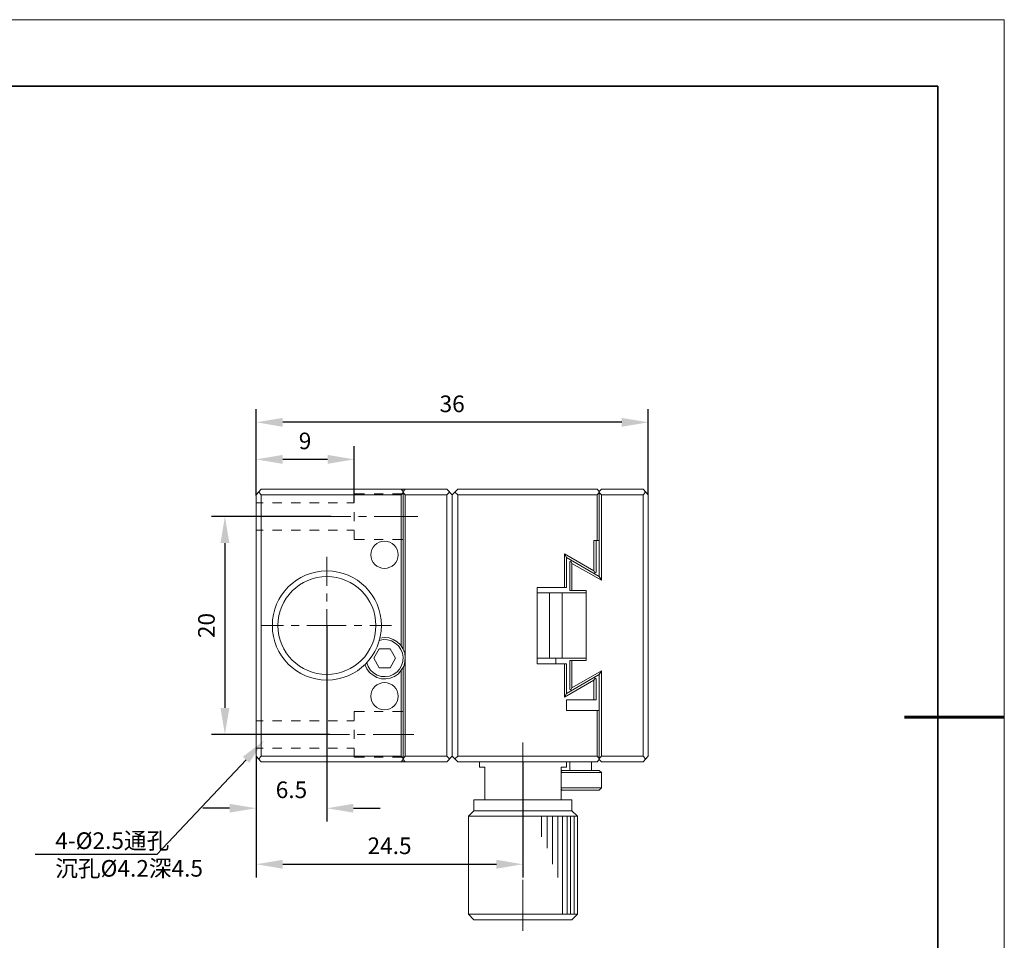
# Model space of a CAD drawing. Units: millimetres. Extents: x -67713 to 12318, y -7560 to 40105.
# Drawn here: x 12170 to 12318, y -7489 to -7350 of the extents above; entities that cross this region are included whole.
import ezdxf
from ezdxf import colors
from ezdxf.entities.mleader import LeaderData, LeaderLine
from ezdxf.math import Vec2, Vec3

# ---------------------------------------------------------------- set-up
doc = ezdxf.new("R2010")
doc.units = ezdxf.units.MM
doc.header["$LTSCALE"] = 10
doc.header["$PDMODE"] = 34
doc.layers.add('6文字层', color=3, linetype='Continuous')
doc.layers.add('粗实线层', color=7, linetype='Continuous', lineweight=35)
doc.layers.add('细实线层', color=7, linetype='Continuous', lineweight=18)
doc.styles.get("Standard").update_dxf_attribs({"font": '黑体.ttf'})
doc.styles.add('TH-GBD2M', font='calibri.ttf', dxfattribs={"width": 0.8, "height": 2.5})
doc.dimstyles.new('TH-GBD2M', dxfattribs={"dimtxt": 2.5, "dimasz": 4, "dimexe": 2, "dimexo": 0, "dimgap": 1.5, "dimtad": 1, "dimdec": 4, "dimlfac": 0.1, "dimzin": 9, "dimdsep": 46, "dimtxsty": 'TH-GBD2M', "dimcen": 0, "dimclrt": 3, "dimadec": 0, "dimazin": 3, "dimtfac": 1, "dimtdec": 4, "dimtofl": 0, "dimtmove": 0, "dimatfit": 3, "dimfxl": 1, "dimtolj": 1, "dimtzin": 0, "dimarcsym": 0})

# ---------------------------------------------------------------- blocks, each defined once
blk = doc.blocks.new('*X695')
at = {"layer": '粗实线层'}
for p, q in [((138.5, 95), (-138.5, 95)), ((138.5, -95), (138.5, 95))]:
    blk.add_line(p, q, dxfattribs=at)
at = {"layer": '粗实线层', "lineweight": 60}
blk.add_line((148.5, 0), (133.5, 0), dxfattribs=at)
at = {"layer": '细实线层'}
for p, q in [((148.5, 105), (-148.5, 105)), ((148.5, -105), (148.5, 105))]:
    blk.add_line(p, q, dxfattribs=at)
blk = doc.blocks.new('*D1142')
at = {"layer": '6文字层', "color": 0, "lineweight": -2, "transparency": 16777216}
for p, q in [((12205.16, -7421.79), (12205.16, -7414.35)), ((12219.91, -7422.86), (12219.91, -7414.35)), ((12215.91, -7416.35), (12209.16, -7416.35))]:
    blk.add_line(p, q, dxfattribs=at)
at = {"layer": '6文字层', "color": 0, "transparency": 16777216}
for points in [[(12209.16, -7415.68), (12209.16, -7417.02), (12205.16, -7416.35)], [(12215.91, -7415.68), (12215.91, -7417.02), (12219.91, -7416.35)]]:
    blk.add_solid(points, dxfattribs=at)
at = {"layer": 'Defpoints', "color": 0, "transparency": 16777216}
for p in [(12205.16, -7416.35), (12205.16, -7421.79), (12219.91, -7422.86)]:
    blk.add_point(p, dxfattribs=at)
at = {"layer": '6文字层', "color": 3, "transparency": 16777216, "insert": (12212.53, -7413.57), "char_height": 2.5, "width": 8.3369, "attachment_point": 5, "style": 'TH-GBD2M'}
blk.add_mtext('\\A1;9', dxfattribs=at)
blk = doc.blocks.new('*D1143')
at = {"layer": '6文字层', "color": 0, "lineweight": -2, "transparency": 16777216}
for p, q in [((12205.16, -7421.79), (12205.16, -7408.77)), ((12264.17, -7421.67), (12264.17, -7408.77)), ((12260.17, -7410.77), (12209.16, -7410.77))]:
    blk.add_line(p, q, dxfattribs=at)
at = {"layer": '6文字层', "color": 0, "transparency": 16777216}
for points in [[(12209.16, -7410.11), (12209.16, -7411.44), (12205.16, -7410.77)], [(12260.17, -7410.11), (12260.17, -7411.44), (12264.17, -7410.77)]]:
    blk.add_solid(points, dxfattribs=at)
at = {"layer": 'Defpoints', "color": 0, "transparency": 16777216}
for p in [(12205.16, -7410.77), (12205.16, -7421.79), (12264.17, -7421.67)]:
    blk.add_point(p, dxfattribs=at)
at = {"layer": '6文字层', "color": 3, "transparency": 16777216, "insert": (12234.66, -7407.99), "char_height": 2.5, "attachment_point": 5, "style": 'TH-GBD2M'}
blk.add_mtext('\\A1;36', dxfattribs=at)
blk = doc.blocks.new('*D1144')
at = {"layer": '6文字层', "color": 0, "lineweight": -2, "transparency": 16777216}
for p, q in [((12215.81, -7441.36), (12215.81, -7470.86)), ((12205.16, -7461.04), (12205.16, -7470.86)), ((12201.16, -7468.86), (12197.16, -7468.86)), ((12219.81, -7468.86), (12223.81, -7468.86))]:
    blk.add_line(p, q, dxfattribs=at)
at = {"layer": '6文字层', "color": 0, "transparency": 16777216}
for points in [[(12201.16, -7468.19), (12201.16, -7469.52), (12205.16, -7468.86)], [(12219.81, -7468.19), (12219.81, -7469.52), (12215.81, -7468.86)]]:
    blk.add_solid(points, dxfattribs=at)
at = {"layer": 'Defpoints', "color": 0, "transparency": 16777216}
for p in [(12215.81, -7441.36), (12205.16, -7461.04), (12205.16, -7468.86)]:
    blk.add_point(p, dxfattribs=at)
at = {"layer": '6文字层', "color": 3, "transparency": 16777216, "insert": (12210.48, -7466.08), "char_height": 2.5, "attachment_point": 5, "style": 'TH-GBD2M'}
blk.add_mtext('\\A1;6.5', dxfattribs=at)
blk = doc.blocks.new('*D1145')
at = {"layer": '6文字层', "color": 0, "lineweight": -2, "transparency": 16777216}
for p, q in [((12205.16, -7461.04), (12205.16, -7479.29)), ((12245.31, -7461.87), (12245.31, -7479.29)), ((12209.16, -7477.29), (12241.31, -7477.29))]:
    blk.add_line(p, q, dxfattribs=at)
at = {"layer": '6文字层', "color": 0, "transparency": 16777216}
for points in [[(12209.16, -7476.62), (12209.16, -7477.96), (12205.16, -7477.29)], [(12241.31, -7476.62), (12241.31, -7477.96), (12245.31, -7477.29)]]:
    blk.add_solid(points, dxfattribs=at)
at = {"layer": 'Defpoints', "color": 0, "transparency": 16777216}
for p in [(12205.16, -7461.04), (12245.31, -7461.87), (12245.31, -7477.29)]:
    blk.add_point(p, dxfattribs=at)
at = {"layer": '6文字层', "color": 3, "transparency": 16777216, "insert": (12225.24, -7474.51), "char_height": 2.5, "attachment_point": 5, "style": 'TH-GBD2M'}
blk.add_mtext('\\A1;24.5', dxfattribs=at)
blk = doc.blocks.new('*D1146')
at = {"layer": '6文字层', "color": 0, "lineweight": -2, "transparency": 16777216}
for p, q in [((12216.44, -7424.95), (12198.47, -7424.95)), ((12200.47, -7428.95), (12200.47, -7453.76)), ((12216.24, -7457.76), (12198.47, -7457.76))]:
    blk.add_line(p, q, dxfattribs=at)
at = {"layer": '6文字层', "color": 0, "transparency": 16777216}
for points in [[(12199.8, -7428.95), (12201.14, -7428.95), (12200.47, -7424.95)], [(12199.8, -7453.76), (12201.14, -7453.76), (12200.47, -7457.76)]]:
    blk.add_solid(points, dxfattribs=at)
at = {"layer": 'Defpoints', "color": 0, "transparency": 16777216}
for p in [(12216.44, -7424.95), (12200.47, -7457.76), (12216.24, -7457.76)]:
    blk.add_point(p, dxfattribs=at)
at = {"layer": '6文字层', "color": 3, "transparency": 16777216, "insert": (12197.69, -7441.36), "char_height": 2.5, "attachment_point": 5, "rotation": 90, "style": 'TH-GBD2M'}
blk.add_mtext('\\A1;20', dxfattribs=at)

msp = doc.modelspace()

# ---------------------------------------------------------------- linework, layer by layer
at = {"color": 7, "lineweight": 0}
for points in [[(12205.94743, -7420.84325), (12205.15878, -7421.67174)], [(12205.94743, -7420.84325), (12233.83551, -7420.84325)], [(12227.28766, -7421.19839), (12226.97196, -7420.84325)], [(12227.60336, -7420.84325), (12227.28766, -7421.19839)], [(12233.83551, -7420.84325), (12234.66399, -7421.67174)], [(12234.66399, -7421.67174), (12235.49222, -7420.84325)], [(12256.47757, -7420.84325), (12235.49222, -7420.84325)], [(12256.79287, -7421.19839), (12256.47757, -7420.84325)], [(12257.14801, -7420.84325), (12256.79287, -7421.19839)], [(12263.38055, -7420.84325), (12257.14801, -7420.84325)], [(12263.38055, -7420.84325), (12264.1692, -7421.67174)], [(12205.15878, -7421.67174), (12205.15878, -7461.03863)], [(12205.94743, -7421.67174), (12205.55311, -7421.27742)], [(12205.94743, -7421.67174), (12226.97196, -7421.67174)], [(12205.94743, -7421.67174), (12205.94743, -7461.03863)], [(12221.48889, -7421.5137), (12219.91119, -7421.5137), (12219.91119, -7422.85511)], [(12224.28992, -7421.5137), (12222.90932, -7421.5137)], [(12227.28766, -7421.5137), (12225.67039, -7421.5137)], [(12226.97196, -7421.67174), (12227.28766, -7421.35605)], [(12226.97196, -7421.67174), (12226.97196, -7444.39243)], [(12227.28766, -7421.19839), (12227.28766, -7444.90536)], [(12227.28766, -7421.35605), (12227.60336, -7421.67174)], [(12227.28766, -7421.94799), (12227.28766, -7421.5137)], [(12227.60336, -7421.67174), (12233.83551, -7421.67174)], [(12227.60336, -7421.67174), (12227.60336, -7461.03863)], [(12234.26927, -7421.27742), (12233.83551, -7421.67174)], [(12233.83551, -7421.67174), (12233.83551, -7461.03863)], [(12234.66399, -7421.67174), (12234.66399, -7461.03863)], [(12235.49222, -7421.67174), (12235.05832, -7421.27742)], [(12256.47757, -7421.67174), (12235.49222, -7421.67174)], [(12235.49222, -7421.67174), (12235.49222, -7461.03863)], [(12256.47757, -7421.67174), (12256.79287, -7421.35605)], [(12256.47757, -7428.57486), (12256.47757, -7421.67174)], [(12256.79287, -7421.19839), (12256.79287, -7433.97878)], [(12256.79287, -7421.35605), (12257.14801, -7421.67174)], [(12263.38055, -7421.67174), (12257.14801, -7421.67174)], [(12257.14801, -7421.67174), (12257.14801, -7434.53115)], [(12263.38055, -7421.67174), (12263.77488, -7421.27742)], [(12263.38055, -7461.03863), (12263.38055, -7421.67174)], [(12264.1692, -7461.03863), (12264.1692, -7421.67174)], [(12205.15878, -7422.89469), (12206.22369, -7422.89469)], [(12207.64373, -7422.89469), (12209.02419, -7422.89469)], [(12210.44424, -7422.89469), (12211.82484, -7422.89469)], [(12213.2057, -7422.89469), (12214.62574, -7422.89469)], [(12216.00634, -7422.89469), (12217.42638, -7422.89469)], [(12218.80685, -7422.89469), (12219.91119, -7422.89469)], [(12227.28766, -7422.85511), (12227.28766, -7422.38176)], [(12227.28766, -7423.80181), (12227.28766, -7423.32846)], [(12209.93145, -7424.94573), (12203.3836, -7424.94573)], [(12212.29818, -7424.94573), (12211.11481, -7424.94573)], [(12219.3984, -7424.94573), (12213.48155, -7424.94573)], [(12219.91119, -7424.27516), (12219.91119, -7425.65575)], [(12221.76514, -7424.94573), (12220.58177, -7424.94573)], [(12229.49675, -7424.94573), (12222.94851, -7424.94573)], [(12227.28766, -7424.70906), (12227.28766, -7424.27516)], [(12227.28766, -7425.65575), (12227.28766, -7425.1824)], [(12227.28766, -7426.60245), (12227.28766, -7426.1291)], [(12205.15878, -7426.99677), (12206.22369, -7426.99677)], [(12207.64373, -7426.99677), (12209.02419, -7426.99677)], [(12210.44424, -7426.99677), (12211.82484, -7426.99677)], [(12213.2057, -7426.99677), (12214.62574, -7426.99677)], [(12216.00634, -7426.99677), (12217.42638, -7426.99677)], [(12218.80685, -7426.99677), (12219.91119, -7426.99677)], [(12219.91119, -7427.03622), (12219.91119, -7428.41682), (12221.48889, -7428.41682)], [(12225.67039, -7428.41682), (12227.28766, -7428.41682), (12227.28766, -7427.98292)], [(12227.28766, -7427.50957), (12227.28766, -7427.03622)], [(12222.90932, -7428.41682), (12224.28992, -7428.41682)], [(12255.96464, -7428.57486), (12256.79287, -7428.57486)], [(12255.96464, -7433.11111), (12255.96464, -7428.57486)], [(12256.31952, -7433.34739), (12256.31952, -7428.57486)], [(12215.80871, -7431.02023), (12215.80871, -7435.35938)], [(12255.96464, -7433.11111), (12251.54686, -7430.58633)], [(12251.86216, -7431.1387), (12251.54686, -7430.58633)], [(12251.54686, -7435.6355), (12251.54686, -7430.58633)], [(12251.86216, -7431.1387), (12256.79287, -7433.97878)], [(12251.86216, -7435.6355), (12251.86216, -7431.1387)], [(12252.37509, -7431.73025), (12252.65121, -7431.5726)], [(12252.37509, -7431.73025), (12252.37509, -7436.10885)], [(12252.69079, -7432.00637), (12252.53274, -7431.65162)], [(12252.69079, -7432.00637), (12257.14801, -7434.53115), (12256.79287, -7433.97878)], [(12252.69079, -7432.00637), (12252.69079, -7436.10885)], [(12256.16187, -7433.46599), (12255.96464, -7433.11111)], [(12256.04327, -7433.54501), (12256.31952, -7433.34739)], [(12247.44438, -7435.6355), (12251.86216, -7435.6355)], [(12247.44438, -7435.6355), (12247.44438, -7447.11405)], [(12215.80871, -7436.54275), (12215.80871, -7437.72612)], [(12247.44438, -7436.42454), (12254.82085, -7436.42454)], [(12249.29833, -7446.28582), (12249.29833, -7436.42454)], [(12251.23116, -7446.28582), (12251.23116, -7436.42454)], [(12252.37509, -7436.10885), (12254.82085, -7436.10885)], [(12254.82085, -7446.60113), (12254.82085, -7436.10885)], [(12215.80871, -7438.90949), (12215.80871, -7444.82633)], [(12209.26087, -7441.35525), (12205.94743, -7441.35525)], [(12211.62761, -7441.35525), (12210.44424, -7441.35525)], [(12218.72782, -7441.35525), (12212.81098, -7441.35525)], [(12221.09456, -7441.35525), (12219.91119, -7441.35525)], [(12225.55192, -7441.35525), (12222.27793, -7441.35525)], [(12221.52846, -7447.23252), (12221.80458, -7447.86352), (12222.19891, -7448.41589), (12222.75128, -7448.84979), (12223.34323, -7449.16549), (12224.01367, -7449.36258), (12224.68425, -7449.40216), (12225.35469, -7449.28356), (12225.98569, -7449.00744), (12226.57764, -7448.61312), (12227.01141, -7448.10019), (12227.36668, -7447.50877), (12227.56378, -7446.83819), (12227.60336, -7446.16736), (12227.52433, -7445.49678), (12227.24808, -7444.82633), (12226.89334, -7444.27396), (12226.38041, -7443.80062), (12225.78859, -7443.44574), (12225.1576, -7443.20906), (12224.44757, -7443.16962), (12223.777, -7443.24864)], [(12221.80458, -7446.9564), (12222.00181, -7447.54782), (12222.35695, -7448.06075), (12222.8303, -7448.49452), (12223.38267, -7448.81022), (12223.97423, -7449.00744), (12224.60522, -7449.04689), (12225.23662, -7448.96787), (12225.78859, -7448.73158), (12226.34096, -7448.37644), (12226.73529, -7447.9031), (12227.05099, -7447.35072), (12227.24808, -7446.75917), (12227.28766, -7446.12778), (12227.16945, -7445.49678), (12226.93278, -7444.9448), (12226.57764, -7444.43201), (12226.10429, -7443.99811), (12225.55192, -7443.68241), (12224.92092, -7443.52476), (12224.28992, -7443.48531), (12223.69797, -7443.60339)], [(12215.80871, -7446.0097), (12215.80871, -7447.19307)], [(12222.86988, -7446.28582), (12223.65853, -7444.86578), (12225.31525, -7444.86578)], [(12226.14374, -7446.28582), (12225.31525, -7444.86578)], [(12222.86988, -7446.28582), (12223.65853, -7447.70587)], [(12225.31525, -7447.70587), (12226.14374, -7446.28582)], [(12247.44438, -7446.28582), (12254.82085, -7446.28582)], [(12247.44438, -7447.11405), (12251.86216, -7447.11405)], [(12250.24502, -7446.28582), (12250.24502, -7447.11405)], [(12251.54686, -7452.16322), (12251.54686, -7447.11405)], [(12251.86216, -7451.57167), (12251.86216, -7447.11405)], [(12252.37509, -7446.60113), (12254.82085, -7446.60113)], [(12252.37509, -7446.60113), (12252.37509, -7450.97986)], [(12252.69079, -7446.60113), (12252.69079, -7450.74318)], [(12215.80871, -7448.37644), (12215.80871, -7452.7156)], [(12225.31525, -7447.70587), (12223.65853, -7447.70587)], [(12226.97196, -7448.17921), (12226.97196, -7461.03863)], [(12227.28766, -7447.66642), (12227.28766, -7461.51197)], [(12251.86216, -7451.57167), (12256.79287, -7448.73158)], [(12257.14801, -7448.17921), (12252.69079, -7450.74318)], [(12256.79287, -7448.73158), (12257.14801, -7448.17921)], [(12257.14801, -7448.17921), (12257.14801, -7461.03863), (12256.79287, -7461.35393)], [(12256.79287, -7448.73158), (12256.79287, -7461.51197)], [(12251.54686, -7452.16322), (12255.96464, -7449.59926)], [(12256.16187, -7449.28356), (12255.96464, -7449.59926)], [(12255.96464, -7452.51837), (12255.96464, -7449.59926)], [(12256.31952, -7449.36258), (12256.04327, -7449.16549)], [(12256.31952, -7452.51837), (12256.31952, -7449.36258)], [(12251.86216, -7451.57167), (12251.54686, -7452.16322)], [(12252.65121, -7451.13751), (12252.37509, -7450.97986)], [(12252.69079, -7450.74318), (12252.53274, -7451.05888)], [(12251.86216, -7452.51837), (12256.31952, -7452.51837)], [(12251.86216, -7452.51837), (12251.86216, -7454.13564)], [(12221.48889, -7454.29329), (12219.91119, -7454.29329), (12219.91119, -7455.67376)], [(12224.28992, -7454.29329), (12222.90932, -7454.29329)], [(12227.28766, -7454.29329), (12225.67039, -7454.29329)], [(12256.79287, -7454.13564), (12251.86216, -7454.13564)], [(12256.47757, -7461.03863), (12256.47757, -7454.13564)], [(12205.15878, -7455.71333), (12206.22369, -7455.71333)], [(12207.64373, -7455.71333), (12209.02419, -7455.71333)], [(12210.44424, -7455.71333), (12211.82484, -7455.71333)], [(12213.2057, -7455.71333), (12214.62574, -7455.71333)], [(12216.00634, -7455.71333), (12217.42638, -7455.71333)], [(12218.80685, -7455.71333), (12219.91119, -7455.71333)], [(12209.73422, -7457.76437), (12203.5807, -7457.76437)], [(12212.10095, -7457.76437), (12210.91759, -7457.76437)], [(12219.20117, -7457.76437), (12213.28432, -7457.76437)], [(12219.91119, -7457.05435), (12219.91119, -7458.43482)], [(12221.56791, -7457.76437), (12220.38454, -7457.76437)], [(12228.9048, -7457.76437), (12222.75128, -7457.76437)], [(12245.31432, -7466.63977), (12245.31432, -7458.98719)], [(12205.15878, -7459.81581), (12206.22369, -7459.81581)], [(12207.64373, -7459.81581), (12209.02419, -7459.81581)], [(12210.44424, -7459.81581), (12211.82484, -7459.81581)], [(12213.2057, -7459.81581), (12214.62574, -7459.81581)], [(12216.00634, -7459.81581), (12217.42638, -7459.81581)], [(12218.80685, -7459.81581), (12219.91119, -7459.81581)], [(12219.91119, -7459.85486), (12219.91119, -7461.19628), (12221.48889, -7461.19628)], [(12205.15878, -7461.03863), (12205.94743, -7461.86685)], [(12205.15878, -7462.14298), (12205.15878, -7474.88392)], [(12205.94743, -7461.03863), (12205.55311, -7461.43295)], [(12226.97196, -7461.03863), (12205.94743, -7461.03863)], [(12205.94743, -7461.86685), (12233.83551, -7461.86685)], [(12222.90932, -7461.19628), (12224.28992, -7461.19628)], [(12225.67039, -7461.19628), (12227.28766, -7461.19628)], [(12227.28766, -7461.35393), (12226.97196, -7461.03863)], [(12226.97196, -7461.86685), (12227.28766, -7461.51197)], [(12227.60336, -7461.03863), (12227.28766, -7461.35393)], [(12227.28766, -7461.51197), (12227.60336, -7461.86685)], [(12233.83551, -7461.03863), (12227.60336, -7461.03863)], [(12233.83551, -7461.03863), (12234.26927, -7461.43295)], [(12234.66399, -7461.03863), (12233.83551, -7461.86685)], [(12235.49222, -7461.86685), (12234.66399, -7461.03863)], [(12235.49222, -7461.03863), (12235.05832, -7461.43295)], [(12235.49222, -7461.03863), (12256.47757, -7461.03863)], [(12235.49222, -7461.86685), (12256.47757, -7461.86685)], [(12238.76647, -7461.86685), (12238.76647, -7462.6559)], [(12251.86216, -7461.86685), (12251.86216, -7462.6559)], [(12252.37509, -7463.1683), (12252.37509, -7461.86685)], [(12255.64895, -7463.1683), (12255.64895, -7461.86685)], [(12256.79287, -7461.35393), (12256.47757, -7461.03863)], [(12256.47757, -7461.86685), (12256.79287, -7461.51197)], [(12256.79287, -7461.51197), (12257.14801, -7461.86685)], [(12257.14801, -7461.03863), (12263.38055, -7461.03863)], [(12257.14801, -7461.86685), (12263.38055, -7461.86685)], [(12263.38055, -7461.03863), (12263.77488, -7461.43295)], [(12264.1692, -7461.03863), (12263.38055, -7461.86685)], [(12238.76647, -7462.6559), (12239.5947, -7462.6559)], [(12239.5947, -7467.58647), (12239.5947, -7462.6559)], [(12251.07351, -7462.6559), (12251.86216, -7462.6559)], [(12251.07351, -7462.6559), (12251.07351, -7467.58647)], [(12251.23116, -7463.1683), (12251.07351, -7463.32634)], [(12257.14801, -7463.484), (12251.07351, -7463.484)], [(12256.79287, -7463.1683), (12251.23116, -7463.1683)], [(12256.79287, -7463.1683), (12257.14801, -7463.484)], [(12257.14801, -7465.7721), (12257.14801, -7463.484)], [(12251.07351, -7465.7721), (12257.14801, -7465.7721)], [(12251.23116, -7466.12698), (12251.07351, -7465.96933)], [(12251.23116, -7466.12698), (12256.79287, -7466.12698)], [(12256.79287, -7466.12698), (12257.14801, -7465.7721)], [(12237.93798, -7467.58647), (12237.93798, -7469.24319)], [(12252.69079, -7467.58647), (12237.93798, -7467.58647)], [(12245.31432, -7469.00652), (12245.31432, -7467.82314)], [(12252.69079, -7467.58647), (12252.69079, -7469.24319)], [(12237.10936, -7484.82422), (12237.10936, -7470.07142), (12237.93798, -7469.24319)], [(12253.51888, -7470.07142), (12252.69079, -7469.24319), (12237.93798, -7469.24319)], [(12237.10936, -7470.07142), (12253.51888, -7470.07142)], [(12245.31432, -7476.10673), (12245.31432, -7470.18988)], [(12248.11496, -7470.07142), (12248.11496, -7473.14818)], [(12248.94305, -7470.07142), (12248.94305, -7474.88392)], [(12249.77168, -7470.07142), (12249.77168, -7477.2901)], [(12250.56072, -7470.07142), (12250.56072, -7479.3017)], [(12251.27074, -7470.07142), (12251.27074, -7484.82422)], [(12251.94119, -7470.07142), (12251.94119, -7484.82422)], [(12252.45411, -7470.07142), (12252.45411, -7484.82422)], [(12253.51888, -7470.07142), (12253.51888, -7484.82422), (12252.69079, -7485.65271)], [(12253.00609, -7470.07142), (12253.00609, -7484.82422)], [(12245.31432, -7478.47347), (12245.31432, -7477.2901)], [(12245.31432, -7487.30903), (12245.31432, -7479.65684)], [(12253.51888, -7484.82422), (12237.10936, -7484.82422), (12237.93798, -7485.65271)], [(12237.93798, -7485.65271), (12252.69079, -7485.65271)]]:
    msp.add_lwpolyline(points, dxfattribs=at)
for centre, radius in [((12224.48682, -7430.70473), 2.05124), ((12215.80891, -7441.35505), 8.20476), ((12215.80898, -7441.35518), 7.3763), ((12224.48682, -7452.00538), 2.05124)]:
    msp.add_circle(centre, radius, dxfattribs=at)

# ---------------------------------------------------------------- block references
at = {"layer": '6文字层'}
msp.add_blockref('*X695', (12169.2401, -7455.16849), dxfattribs=at)

# ---------------------------------------------------------------- texts
at = {"layer": '6文字层', "insert": (12174.93874, -7472.489), "char_height": 2.5, "attachment_point": 1, "style": 'TH-GBD2M'}
msp.add_mtext_dynamic_manual_height_columns('4-%%C2.5{\\fSimSun|b0|i0|c134|p34;通孔}\\P{\\fSimSun|b0|i0|c134|p34;沉孔}%%C4.2{\\fSimSun|b0|i0|c134|p34;深}4.5', width=21.2552645, gutter_width=7.5, heights=[0], dxfattribs=at)

# ---------------------------------------------------------------- dimensions: what is measured, and where the dimension line sits
at = {"layer": '6文字层'}
for base, p1, p2, text, picture, middle in [((12205.15878, -7410.77209), (12264.1692, -7421.67174), (12205.15878, -7421.78995), '36', '*D1143', (12234.66399, -7407.99132)), ((12205.15878, -7416.34926), (12219.91119, -7422.85511), (12205.15878, -7421.78995), '9', '*D1142', (12212.53499, -7413.56849)), ((12205.15878, -7468.85579), (12215.80891, -7441.35505), (12205.15878, -7461.03863), '6.5', '*D1144', (12210.48385, -7466.07599)), ((12245.31432, -7477.2901), (12205.15878, -7461.03863), (12245.31432, -7461.86685), '24.5', '*D1145', (12225.23655, -7474.50933))]:
    dim = msp.add_linear_dim(base=base, p1=p1, p2=p2, text=text, dimstyle='TH-GBD2M', dxfattribs=at)
    dim.commit()
    dim.dimension.update_dxf_attribs({"geometry": picture, "text_midpoint": middle})
dim = msp.add_linear_dim(base=(12200.46935, -7457.76437), p1=(12216.43998, -7424.94573), p2=(12216.24275, -7457.76437), angle=90, text='20', dimstyle='TH-GBD2M', dxfattribs=at)
dim.commit()
dim.dimension.update_dxf_attribs({"geometry": '*D1146', "text_midpoint": (12197.68858, -7441.35505)})

# ---------------------------------------------------------------- leaders
ml = msp.add_multileader_mtext('Standard', dxfattribs=at)
ml.set_content('', color=256)
ml.set_leader_properties()
ml.build(insert=Vec2(0, 0))
ctx = ml.context
ctx.base_point, ctx.char_height, ctx.plane_origin = Vec3(12167.93902, -7475.82764), 2, Vec3(12221.63831, -7465.68221)
ctx.text_align_type = 2
notes = []
notes.append((ctx, [(0, (1, 1, 0), (12190.20957, -7475.82764), (-1, 0), 18.27055, [(0, [(12206.38252, -7458.6441)], 0, [])])]))
ctx.mtext.insert, ctx.mtext.alignment, ctx.mtext.flow_direction = Vec3(12169.93902, -7474.82764), 3, 5
for ctx, leaders in notes:
    for number, flags, end, landing, length, lines in leaders:
        leader = LeaderData()
        leader.index, (leader.has_last_leader_line, leader.has_dogleg_vector, leader.attachment_direction) = number, flags
        leader.last_leader_point, leader.dogleg_vector, leader.dogleg_length = Vec3(end), Vec3(landing), length
        for number, points, colour, breaks in lines:
            line = LeaderLine()
            line.index, line.vertices, line.color, line.breaks = number, Vec3.list(points), colors.encode_raw_color(colour), breaks
            leader.lines.append(line)
        ctx.leaders.append(leader)

doc.saveas('drawing.dxf')
